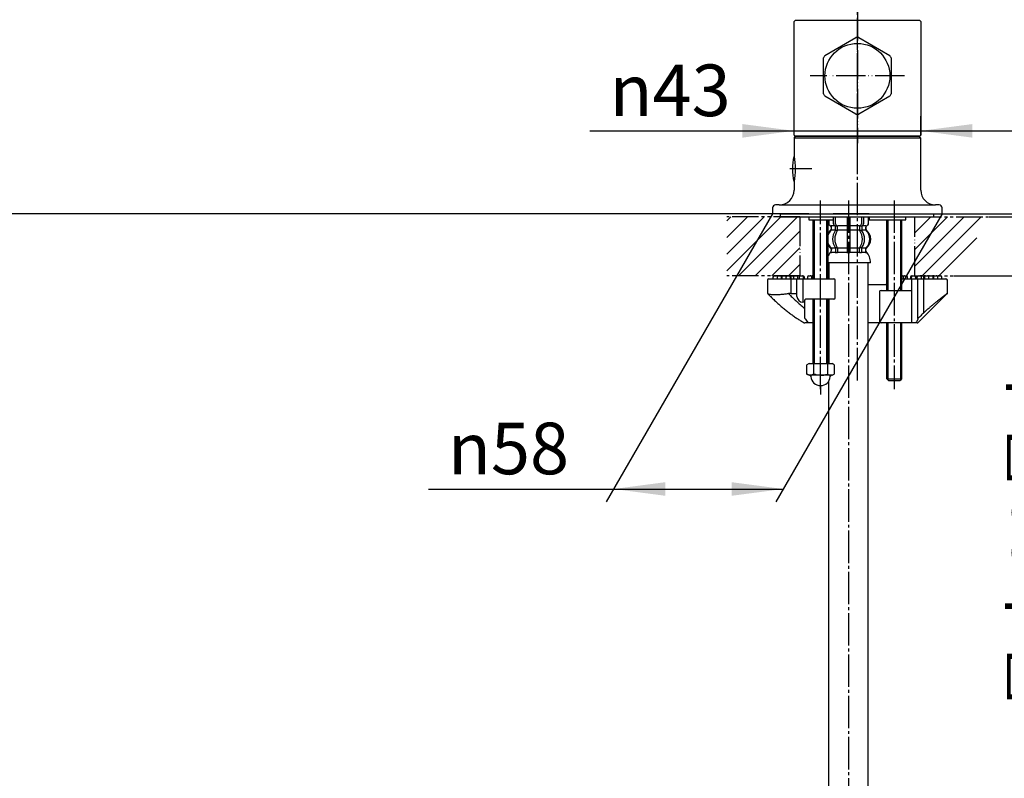
# Model space of a CAD drawing. Units: millimetres. Extents: x 0 to 1050, y 0 to 1485.
# Drawn here: x 541 to 875, y 490 to 747 of the extents above; entities that cross this region are included whole.
import ezdxf

# ---------------------------------------------------------------- set-up
doc = ezdxf.new("R2010")
doc.units = ezdxf.units.MM
for name, pattern in [('CENTER_DASH_DASH', [14, 9, -1, 1, -1, 1, -1]), ('DASH_CENTER', [14, 11, -1, 1, -1]), ('PHANTOM', [13, 10, -1, 0, -1, 0, -1])]:
    doc.linetypes.add(name, pattern=pattern)
doc.layers.add('1', color=7, linetype='Continuous')
doc.styles.add('CONVERTER_11', font='MS Mincho.ttf', dxfattribs={"width": 0.89})
doc.styles.add('CONVERTER_12', font='txt.shx', dxfattribs={"width": 0.9})
doc.dimstyles.new('ME10_DIM_10', dxfattribs={"dimtxt": 17.5, "dimasz": 17.5, "dimexe": 5, "dimexo": 0, "dimgap": 5, "dimtad": 1, "dimdsep": 46, "dimtxsty": 'CONVERTER_11', "dimsah": 1, "dimcen": 0.09, "dimclrd": 2, "dimclre": 2, "dimclrt": 7, "dimadec": 0, "dimazin": 0, "dimtfac": 1, "dimtdec": 4, "dimtix": 1, "dimtmove": 0, "dimatfit": 3, "dimfxl": 1, "dimtolj": 1, "dimtzin": 0, "dimarcsym": 0})
doc.dimstyles.new('ME10_DIM_11', dxfattribs={"dimtxt": 17.5, "dimasz": 17.5, "dimexe": 5, "dimexo": 0, "dimgap": 5, "dimtad": 1, "dimdsep": 46, "dimtxsty": 'CONVERTER_11', "dimsah": 1, "dimcen": 0.09, "dimclrd": 2, "dimclre": 2, "dimclrt": 7, "dimadec": 0, "dimazin": 0, "dimtfac": 1, "dimtdec": 4, "dimtix": 1, "dimtmove": 0, "dimatfit": 3, "dimfxl": 1, "dimtolj": 1, "dimtzin": 0, "dimarcsym": 0})
doc.dimstyles.new('ME10_DIM_15', dxfattribs={"dimtxt": 17.5, "dimasz": 17.5, "dimexe": 5, "dimexo": 0, "dimgap": 5, "dimtad": 1, "dimdsep": 46, "dimtxsty": 'CONVERTER_12', "dimsah": 1, "dimcen": 0.09, "dimclrd": 2, "dimclre": 2, "dimclrt": 7, "dimadec": 0, "dimazin": 0, "dimtfac": 1, "dimtdec": 4, "dimtix": 1, "dimtmove": 0, "dimatfit": 3, "dimfxl": 1, "dimtolj": 1, "dimtzin": 0, "dimarcsym": 0})
doc.dimstyles.new('ME10_DIM_17', dxfattribs={"dimtxt": 17.5, "dimasz": 17.5, "dimexe": 5, "dimexo": 0, "dimgap": 5, "dimtad": 1, "dimdsep": 46, "dimtxsty": 'CONVERTER_11', "dimsah": 1, "dimcen": 0.09, "dimclrd": 2, "dimclre": 2, "dimclrt": 7, "dimadec": 0, "dimazin": 0, "dimtfac": 1, "dimtdec": 4, "dimtix": 1, "dimtmove": 0, "dimatfit": 3, "dimfxl": 1, "dimtolj": 1, "dimtzin": 0, "dimarcsym": 0})
doc.dimstyles.new('ME10_DIM_18', dxfattribs={"dimtxt": 17.5, "dimasz": 17.5, "dimexe": 5, "dimexo": 0, "dimgap": 5, "dimtad": 1, "dimdsep": 46, "dimtxsty": 'CONVERTER_11', "dimsah": 1, "dimcen": 0.09, "dimclrd": 2, "dimclre": 2, "dimclrt": 7, "dimadec": 0, "dimazin": 0, "dimtfac": 1, "dimtdec": 4, "dimtix": 1, "dimtmove": 0, "dimatfit": 3, "dimfxl": 1, "dimtolj": 1, "dimtzin": 0, "dimarcsym": 0})
doc.dimstyles.new('ME10_DIM_19', dxfattribs={"dimtxt": 17.5, "dimasz": 17.5, "dimexe": 5, "dimexo": 0, "dimgap": 5, "dimtad": 1, "dimdsep": 46, "dimtxsty": 'CONVERTER_11', "dimsah": 1, "dimcen": 0.09, "dimclrd": 2, "dimclre": 2, "dimclrt": 7, "dimadec": 0, "dimazin": 0, "dimtfac": 1, "dimtdec": 4, "dimtix": 1, "dimtmove": 0, "dimatfit": 3, "dimfxl": 1, "dimtolj": 1, "dimtzin": 0, "dimarcsym": 0})
doc.dimstyles.new('ME10_DIM_24', dxfattribs={"dimtxt": 17.5, "dimasz": 17.5, "dimexe": 5, "dimexo": 0, "dimgap": 5, "dimtad": 1, "dimdsep": 46, "dimtxsty": 'CONVERTER_12', "dimsah": 1, "dimcen": 0.09, "dimclrd": 2, "dimclre": 2, "dimclrt": 7, "dimadec": 0, "dimazin": 0, "dimtfac": 1, "dimtdec": 4, "dimtix": 1, "dimtmove": 0, "dimatfit": 3, "dimfxl": 1, "dimtolj": 1, "dimtzin": 0, "dimarcsym": 0})
doc.dimstyles.new('ME10_DIM_26', dxfattribs={"dimtxt": 17.5, "dimasz": 17.5, "dimexe": 5, "dimexo": 0, "dimgap": 5, "dimtad": 1, "dimdsep": 46, "dimtxsty": 'CONVERTER_12', "dimsah": 1, "dimcen": 0.09, "dimclrd": 2, "dimclre": 2, "dimclrt": 7, "dimadec": 0, "dimazin": 0, "dimtfac": 1, "dimtdec": 4, "dimtix": 1, "dimtmove": 0, "dimatfit": 3, "dimfxl": 1, "dimtolj": 1, "dimtzin": 0, "dimarcsym": 0})
doc.dimstyles.new('ME10_DIM_27', dxfattribs={"dimtxt": 17.5, "dimasz": 17.5, "dimexe": 5, "dimexo": 0, "dimgap": 5, "dimtad": 1, "dimdsep": 46, "dimtxsty": 'CONVERTER_12', "dimsah": 1, "dimcen": 0.09, "dimclrd": 2, "dimclre": 2, "dimclrt": 7, "dimadec": 0, "dimazin": 0, "dimtfac": 1, "dimtdec": 4, "dimtix": 1, "dimtmove": 0, "dimatfit": 3, "dimfxl": 1, "dimtolj": 1, "dimtzin": 0, "dimarcsym": 0})
pattern_1 = [(45, (0, 0), (-5.656854, 4e-16), [])]

# ---------------------------------------------------------------- blocks, each defined once
blk = doc.blocks.new('34-188-M2__2', base_point=(404.92, 715.36))
at = {"layer": '1', "color": 7, "linetype": 'Continuous'}
for p, q in [((814.33, 735.29), (824.83, 741.35)), ((825.83, 741.35), (836.33, 735.29)), ((813.83, 722.3), (813.83, 734.43)), ((836.83, 734.43), (836.83, 722.3)), ((824.83, 715.37), (814.33, 721.44)), ((836.33, 721.44), (825.83, 715.37))]:
    blk.add_line(p, q, dxfattribs=at)
at = {"layer": '1', "color": 4, "linetype": 'PHANTOM'}
for p, q in [((825.33, 739.36), (825.33, 744.36)), ((825.33, 712.36), (825.33, 739.36)), ((841.33, 728.36), (809.33, 728.36))]:
    blk.add_line(p, q, dxfattribs=at)
at = {"layer": '1', "color": 7, "linetype": 'Continuous'}
blk.add_circle((825.33, 728.36), 11, dxfattribs=at)
for start, end in [(90, 92.2042), (87.7958, 90), (147.7958, 152.2042), (27.7958, 32.2042), (207.7958, 212.2042), (327.7958, 332.2042), (267.7958, 270), (270, 272.2042)]:
    blk.add_arc((825.33, 728.36), 13, start, end, dxfattribs=at)
blk = doc.blocks.new('35-381-M1', base_point=(327.58, 705.56))
at = {"layer": '1', "color": 4, "linetype": 'PHANTOM'}
blk.add_line((825.33, 750.31), (825.33, 705.56), dxfattribs=at)
at = {"layer": '1', "color": 7, "linetype": 'Continuous'}
for p, q in [((803.83, 746.76), (804.33, 747.26)), ((803.83, 708.26), (803.83, 746.76)), ((804.33, 747.26), (846.33, 747.26)), ((846.33, 747.26), (846.83, 746.76)), ((846.83, 746.76), (846.83, 708.26)), ((803.83, 708.26), (804.03, 708.06)), ((804.03, 708.06), (804.03, 708.06)), ((804.03, 708.06), (846.63, 708.06)), ((846.83, 708.26), (846.63, 708.06))]:
    blk.add_line(p, q, dxfattribs=at)
blk = doc.blocks.new('34-166-M1K', base_point=(314.14, 696.31))
at = {"layer": '1', "color": 4, "linetype": 'PHANTOM'}
for p, q in [((311.25, 693.57), (310.79, 693.57)), ((311.94, 693.57), (311.25, 693.57))]:
    blk.add_line(p, q, dxfattribs=at)
at = {"layer": '1', "color": 7, "linetype": 'Continuous'}
for start, end in [(167.7311, 180), (180, 192.2689)]:
    blk.add_arc((330.79, 693.57), 20, start, end, dxfattribs=at)
blk = doc.blocks.new('34-166X1', base_point=(2192.23, 1543.46))
at = {"layer": '1', "color": 4, "linetype": 'PHANTOM'}
blk.add_line((301.65, 680.57), (294.15, 680.57), dxfattribs=at)
at = {"layer": '1'}
blk.add_blockref('34-166-M1K', (298.4, 683.31), dxfattribs=at)
blk = doc.blocks.new('33-108X-2__9', base_point=(259.38, 1401.23))
at = {"color": 7, "linetype": 'Continuous'}
for p, q in [((815.53, 679.56), (815.53, 678.36)), ((815.6, 679.56), (815.6, 678.36)), ((817.25, 678.16), (817.25, 680.56)), ((817.95, 678.16), (817.95, 680.56)), ((821.83, 680.56), (821.83, 677.46)), ((822.83, 677.46), (822.83, 680.56)), ((826.71, 680.56), (826.71, 678.16)), ((827.42, 680.56), (827.42, 678.16)), ((829.06, 678.36), (829.06, 680.56)), ((829.13, 678.36), (829.13, 680.56)), ((816.5, 676.18), (816.5, 677.06)), ((817.89, 676.12), (817.89, 677.1)), ((818.5, 677.36), (817.94, 677.36)), ((818.45, 675.86), (817.94, 675.86)), ((818.59, 676.12), (818.59, 677.47)), ((821.83, 677.46), (821.83, 675.96)), ((821.83, 675.96), (821.83, 669.96)), ((822.33, 677.36), (821.93, 677.36)), ((822.33, 675.86), (821.93, 675.86)), ((822.73, 677.36), (822.33, 677.36)), ((822.73, 675.86), (822.33, 675.86)), ((822.83, 675.96), (822.83, 677.46)), ((822.83, 669.96), (822.83, 675.96)), ((826.07, 677.47), (826.07, 676.12)), ((826.72, 677.36), (826.17, 677.36)), ((826.72, 675.86), (826.21, 675.86)), ((826.78, 677.1), (826.78, 676.12)), ((828.16, 677.06), (828.16, 676.18)), ((817.89, 669.81), (817.89, 668.61)), ((818.45, 670.06), (817.94, 670.06)), ((818.59, 669.81), (818.59, 668.61)), ((821.83, 669.96), (821.83, 668.61)), ((822.33, 670.06), (821.93, 670.06)), ((822.33, 668.36), (821.93, 668.36)), ((822.73, 670.06), (822.33, 670.06)), ((822.73, 668.36), (822.33, 668.36)), ((822.83, 668.61), (822.83, 669.96)), ((826.07, 668.61), (826.07, 669.81)), ((826.72, 670.06), (826.21, 670.06)), ((826.78, 668.61), (826.78, 669.81))]:
    blk.add_line(p, q, dxfattribs=at)
for centre, radius, start, end in [((816.43, 678.36), 0.9, 180, 249.0752), ((816.5, 678.36), 0.9, 180, 249.2267), ((817.95, 678.16), 0.7, 180, 242.0929), ((818.65, 678.16), 0.7, 180, 264.9476), ((826.01, 678.16), 0.7, 275.0524, 0), ((826.72, 678.16), 0.7, 297.9071, 0), ((828.16, 678.36), 0.9, 290.7733, 0), ((828.23, 678.36), 0.9, 290.9248, 0), ((819.15, 672.96), 4, 134.3598, 162.5921), ((815.93, 677.06), 0.5, 0, 69.0752), ((816, 677.06), 0.5, 0, 69.2267), ((816, 676.18), 0.5, 314.3598, 0), ((822.11, 672.96), 5.18, 146.2456, 213.7544), ((817.39, 677.1), 0.5, 46.1287, 62.0929), ((822.81, 672.96), 5.18, 146.2456, 213.7544), ((817.39, 677.1), 0.5, 0, 46.1287), ((817.39, 676.12), 0.5, 326.2456, 341.8773), ((817.96, 677.55), 0.183, 239.0083, 264.129), ((817.39, 676.12), 0.5, 341.8773, 0), ((818.47, 677.48), 0.119, 281.27, 316.7733), ((818.09, 676.12), 0.5, 326.2456, 0), ((818.65, 678.16), 0.7, 264.9476, 270), ((826.01, 678.16), 0.7, 270, 275.0524), ((826.57, 676.12), 0.5, 180, 213.7544), ((826.19, 677.48), 0.119, 223.2267, 258.73), ((821.85, 672.96), 5.18, 326.2456, 33.7544), ((826.71, 677.55), 0.183, 275.871, 300.9917), ((827.28, 677.1), 0.5, 133.8713, 180), ((827.28, 676.12), 0.5, 180, 198.1227), ((827.28, 676.12), 0.5, 198.1227, 213.7544), ((822.56, 672.96), 5.18, 326.2456, 33.7544), ((827.28, 677.1), 0.5, 117.9071, 133.8713), ((828.66, 677.06), 0.5, 110.7733, 180), ((828.66, 676.18), 0.5, 180, 225.6402), ((828.73, 677.06), 0.5, 110.9248, 180), ((825.51, 672.96), 4, 314.4214, 45.6402), ((819.15, 672.96), 4, 198.5308, 225.5786), ((816, 669.75), 0.5, 0, 45.5786), ((816.37, 668.46), 0.1, 270, 337.9263), ((816, 668.61), 0.5, 337.9263, 0), ((817.39, 669.81), 0.5, 18.1227, 33.7544), ((817.39, 668.61), 0.5, 327.0486, 342.504), ((817.39, 668.61), 0.5, 333.2354, 342.504), ((817.39, 669.81), 0.5, 0, 18.1227), ((817.39, 668.61), 0.5, 342.504, 0), ((817.39, 668.61), 0.5, 342.504, 0), ((818.09, 669.81), 0.5, 0, 33.7544), ((818.09, 668.61), 0.5, 327.0486, 0), ((821.33, 668.61), 0.5, 327.0486, 342.504), ((821.33, 668.61), 0.5, 342.504, 0), ((823.33, 668.61), 0.5, 180, 197.496), ((823.33, 668.61), 0.5, 197.496, 212.9514), ((826.57, 669.81), 0.5, 146.2456, 180), ((826.57, 668.61), 0.5, 180, 212.9514), ((827.28, 669.81), 0.5, 161.8773, 180), ((827.28, 668.61), 0.5, 180, 197.496), ((827.28, 669.81), 0.5, 146.2456, 161.8773), ((827.28, 668.61), 0.5, 197.496, 212.9514), ((828.66, 669.75), 0.5, 134.4214, 180), ((828.66, 668.61), 0.5, 180, 202.0737), ((828.29, 668.46), 0.1, 202.0737, 270)]:
    blk.add_arc(centre, radius, start, end, dxfattribs=at)
at = {"layer": '1', "color": 7, "linetype": 'Continuous'}
for p, q in [((816.5, 677.46), (816.43, 677.46)), ((816.43, 677.06), (816.43, 676.4)), ((817.73, 677.46), (816.5, 677.46)), ((817.86, 675.96), (816.5, 675.96)), ((821.83, 675.96), (818.59, 675.96)), ((821.83, 677.46), (818.65, 677.46)), ((826.01, 677.46), (822.83, 677.46)), ((826.07, 675.96), (822.83, 675.96)), ((828.16, 675.96), (826.8, 675.96)), ((828.16, 677.46), (826.93, 677.46)), ((828.23, 677.46), (828.16, 677.46)), ((828.23, 676.4), (828.23, 677.06)), ((816.43, 669.52), (816.43, 669.46)), ((816.43, 669.52), (816.43, 668.96)), ((817.86, 669.96), (816.5, 669.96)), ((816.5, 669.75), (816.5, 669.46)), ((817.25, 668.46), (816.5, 668.46)), ((817.86, 668.46), (817.25, 668.46)), ((817.86, 668.46), (817.83, 668.46)), ((818.45, 668.36), (817.94, 668.36)), ((818.45, 668.36), (817.94, 668.36)), ((821.83, 669.96), (818.59, 669.96)), ((821.81, 668.46), (818.59, 668.46)), ((826.07, 669.96), (822.83, 669.96)), ((826.07, 668.46), (822.85, 668.46)), ((826.72, 668.36), (826.21, 668.36)), ((828.16, 669.96), (826.8, 669.96)), ((827.42, 668.46), (826.8, 668.46)), ((828.16, 668.46), (827.42, 668.46)), ((828.16, 668.61), (828.16, 669.75)), ((828.23, 668.96), (828.23, 669.52)), ((822.33, 664.96), (815.33, 664.96)), ((829.82, 664.96), (822.33, 664.96))]:
    blk.add_line(p, q, dxfattribs=at)
for centre, radius, start, end in [((818.83, 672.96), 4, 130.1286, 151.043), ((815.93, 676.4), 0.5, 310.1286, 0), ((828.73, 676.4), 0.5, 180, 229.8714), ((825.83, 672.96), 4, 0, 49.8714), ((825.83, 672.96), 4, 310.1286, 0), ((818.83, 672.96), 4, 208.957, 229.8714), ((820.74, 664.74), 5.9, 138.3169, 156.5511), ((815.93, 669.52), 0.5, 0, 49.8714), ((815.93, 668.96), 0.5, 324.2607, 0), ((828.73, 669.52), 0.5, 130.1286, 180), ((828.73, 668.96), 0.5, 180, 215.7393), ((823.92, 664.74), 5.9, 2.1671, 41.6831)]:
    blk.add_arc(centre, radius, start, end, dxfattribs=at)
blk = doc.blocks.new('33-108AX-1', base_point=(662.91, 523.52))
at = {"layer": '1', "color": 7, "linetype": 'Continuous'}
for p, q in [((815.63, 664.96), (815.63, 659.56)), ((829.03, 657.56), (829.03, 664.96)), ((829.03, 644.56), (829.03, 657.56)), ((815.63, 652.56), (815.63, 644.56)), ((815.63, 644.56), (815.63, 633.56)), ((829.03, 311.96), (829.03, 644.56)), ((815.63, 633.56), (815.63, 630.78)), ((815.63, 311.96), (815.63, 624.83)), ((815.63, 311.96), (829.03, 311.96))]:
    blk.add_line(p, q, dxfattribs=at)
blk = doc.blocks.new('33-108CX-430__10', base_point=(-835.14, 688.26))
blk.add_blockref('33-108X-2__9', (259.38, 1401.23))
at = {"layer": '1'}
blk.add_blockref('33-108AX-1', (662.91, 523.52), dxfattribs=at)
blk = doc.blocks.new('15-37-M1', base_point=(1799.02, 590.47))
at = {"color": 7, "linetype": 'Continuous'}
for p, q in [((803.83, 707.26), (804.33, 707.76)), ((803.83, 707.26), (803.83, 701.11)), ((846.33, 707.76), (804.33, 707.76)), ((846.33, 707.76), (846.83, 707.26)), ((846.83, 689.56), (846.83, 707.26)), ((803.83, 692.41), (803.83, 689.56)), ((798.83, 684.56), (797.58, 684.56)), ((853.08, 684.56), (851.83, 684.56)), ((796.58, 683.56), (796.58, 681.56)), ((808.88, 681.56), (796.58, 681.56)), ((808.88, 681.56), (854.08, 681.56)), ((829.33, 681.56), (817.08, 681.56)), ((854.08, 681.56), (854.08, 683.56)), ((808.88, 680.56), (808.88, 679.56)), ((808.88, 679.56), (815.33, 679.56)), ((815.33, 679.56), (817.08, 679.56)), ((817.08, 680.56), (817.08, 679.56)), ((829.33, 680.56), (829.33, 679.56)), ((829.33, 679.56), (840.33, 679.56)), ((840.33, 679.56), (841.78, 679.56)), ((841.78, 679.56), (841.78, 680.56))]:
    blk.add_line(p, q, dxfattribs=at)
for centre, radius, start, end in [((798.83, 689.56), 5, 270, 0), ((851.83, 689.56), 5, 180, 270), ((797.58, 683.56), 1, 90, 180), ((853.08, 683.56), 1, 0, 90)]:
    blk.add_arc(centre, radius, start, end, dxfattribs=at)
at = {"layer": '1', "color": 7, "linetype": 'Continuous'}
for p, q in [((846.83, 707.26), (803.83, 707.26)), ((798.83, 684.56), (851.83, 684.56))]:
    blk.add_line(p, q, dxfattribs=at)
blk.add_open_spline([(803.83, 701.11), (804.04, 699.66), (804.47, 696.76), (804.04, 693.86), (803.83, 692.41)], degree=3, dxfattribs=at)
blk = doc.blocks.new('72-79__11', base_point=(673.85, 332.19))
at = {"layer": '1', "color": 7, "linetype": 'Continuous'}
for p, q in [((810.33, 678.56), (810.33, 679.56)), ((810.33, 659.56), (810.33, 678.56)), ((815.33, 679.56), (815.33, 678.56)), ((815.33, 678.56), (815.33, 665.57)), ((815.33, 665.57), (815.33, 659.56)), ((810.33, 646.49), (810.33, 652.56)), ((815.33, 652.56), (815.33, 630.78)), ((810.33, 630.78), (810.33, 646.49))]:
    blk.add_line(p, q, dxfattribs=at)
at = {"layer": '1', "color": 2, "linetype": 'Continuous'}
for p, q in [((810.76, 665.57), (810.76, 679.56)), ((814.9, 679.56), (814.9, 659.56)), ((810.76, 659.56), (810.76, 665.57)), ((810.76, 630.78), (810.76, 652.56)), ((814.9, 652.56), (814.9, 646.49)), ((814.9, 646.49), (814.9, 633.06)), ((814.9, 633.06), (814.9, 630.78))]:
    blk.add_line(p, q, dxfattribs=at)
blk = doc.blocks.new('72-79__12', base_point=(1155.61, 187.28))
at = {"layer": '1', "color": 7, "linetype": 'Continuous'}
for p, q in [((835.33, 665.57), (835.33, 679.56)), ((840.33, 679.56), (840.33, 665.57)), ((835.33, 655.56), (835.33, 665.57)), ((840.33, 665.57), (840.33, 655.56)), ((835.33, 639.06), (835.33, 644.56)), ((840.33, 644.56), (840.33, 628.06)), ((835.33, 625.56), (835.33, 639.06)), ((840.33, 628.06), (840.33, 625.56)), ((835.33, 625.56), (840.33, 625.56)), ((835.33, 625.56), (835.83, 625.06)), ((835.83, 625.06), (839.83, 625.06)), ((840.33, 625.56), (839.83, 625.06))]:
    blk.add_line(p, q, dxfattribs=at)
at = {"layer": '1', "color": 2, "linetype": 'Continuous'}
for p, q in [((835.76, 655.56), (835.76, 679.56)), ((839.9, 679.56), (839.9, 655.56)), ((835.76, 628.06), (835.76, 644.56)), ((839.9, 644.56), (839.9, 639.06)), ((839.9, 639.06), (839.9, 625.13)), ((835.76, 625.13), (835.76, 628.06))]:
    blk.add_line(p, q, dxfattribs=at)
blk = doc.blocks.new('98-180', base_point=(1219, 548.76))
at = {"layer": '1', "color": 7, "linetype": 'Continuous'}
for p, q in [((799.28, 680.56), (799.28, 681.56)), ((799.28, 681.56), (851.28, 681.56)), ((851.28, 680.56), (851.28, 681.56)), ((799.28, 680.56), (802.78, 680.56)), ((802.78, 680.56), (851.28, 680.56))]:
    blk.add_line(p, q, dxfattribs=at)
blk = doc.blocks.new('15-38-C2', base_point=(1317.71, 142.94))
at = {"color": 7, "linetype": 'Continuous'}
for p, q in [((794.83, 659.06), (794.83, 654.77)), ((795.33, 659.56), (804.33, 659.56)), ((796.67, 660.06), (796.67, 659.56)), ((797.17, 660.56), (797.67, 660.56)), ((797.86, 660.56), (797.76, 660.56)), ((797.86, 660.56), (798.36, 660.56)), ((798.08, 660.06), (798.08, 659.56)), ((798.58, 660.56), (799.08, 660.56)), ((799.08, 660.56), (799.41, 660.56)), ((799.58, 659.56), (799.58, 660.06)), ((799.66, 660.06), (799.66, 659.56)), ((799.88, 660.56), (800.16, 660.56)), ((800.16, 660.56), (800.66, 660.56)), ((800.77, 660.56), (800.72, 660.56)), ((800.77, 660.56), (801.27, 660.56)), ((801.08, 660.06), (801.08, 659.56)), ((801.47, 660.56), (801.58, 660.56)), ((801.58, 660.56), (802.08, 660.56)), ((802.08, 660.56), (802.37, 660.56)), ((802.37, 660.56), (802.48, 660.56)), ((802.58, 659.56), (802.58, 660.06)), ((802.73, 660.56), (803.23, 660.56)), ((802.83, 654.56), (802.83, 659.56)), ((802.87, 659.56), (802.87, 660.06)), ((803.64, 660.56), (803.77, 660.56)), ((803.73, 659.56), (803.73, 660.06)), ((803.77, 660.56), (804.14, 660.56)), ((804.14, 660.56), (804.64, 660.56)), ((804.33, 659.56), (817.33, 659.56)), ((804.83, 654.56), (804.83, 659.56)), ((805.14, 659.56), (805.14, 660.06)), ((805.57, 660.06), (805.57, 659.56)), ((806.07, 660.56), (806.57, 660.56)), ((806.57, 660.56), (806.84, 660.56)), ((806.83, 659.56), (806.83, 651.56)), ((807.07, 659.56), (807.07, 660.06)), ((807.34, 659.56), (807.34, 660.06)), ((808.35, 660.06), (808.35, 659.56)), ((808.85, 660.56), (809.35, 660.56)), ((809.51, 660.56), (809.43, 660.56)), ((809.51, 660.56), (810.01, 660.56)), ((809.85, 659.56), (809.85, 660.06)), ((817.83, 653.06), (817.83, 659.06)), ((840.33, 659.56), (846.12, 659.56)), ((840.66, 660.56), (841.16, 660.56)), ((840.82, 660.06), (840.82, 659.56)), ((841.24, 660.56), (841.16, 660.56)), ((841.32, 660.56), (841.82, 660.56)), ((842.32, 659.56), (842.32, 660.06)), ((843.32, 660.06), (843.32, 659.56)), ((843.59, 660.06), (843.59, 659.56)), ((843.82, 660.56), (844.09, 660.56)), ((843.83, 655.56), (843.83, 659.56)), ((844.09, 660.56), (844.59, 660.56)), ((845.09, 659.56), (845.09, 660.06)), ((845.52, 660.06), (845.52, 659.56)), ((845.83, 646.07), (845.83, 659.56)), ((846.02, 660.56), (846.52, 660.56)), ((846.12, 659.56), (846.33, 659.56)), ((846.33, 659.56), (855.33, 659.56)), ((846.52, 660.56), (846.9, 660.56)), ((846.9, 660.56), (847.02, 660.56)), ((846.93, 660.06), (846.93, 659.56)), ((847.43, 660.56), (847.93, 660.56)), ((847.79, 660.06), (847.79, 659.56)), ((847.83, 647.94), (847.83, 659.56)), ((848.08, 660.06), (848.08, 659.56)), ((848.18, 660.56), (848.29, 660.56)), ((848.29, 660.56), (848.58, 660.56)), ((848.58, 660.56), (849.08, 660.56)), ((849.08, 660.56), (849.19, 660.56)), ((849.39, 660.56), (849.89, 660.56)), ((849.58, 659.56), (849.58, 660.06)), ((849.95, 660.56), (849.89, 660.56)), ((850, 660.56), (850.5, 660.56)), ((850.5, 660.56), (850.78, 660.56)), ((851, 659.56), (851, 660.06)), ((851.08, 660.06), (851.08, 659.56)), ((851.26, 660.56), (851.58, 660.56)), ((851.58, 660.56), (852.08, 660.56)), ((852.31, 660.56), (852.81, 660.56)), ((852.58, 659.56), (852.58, 660.06)), ((852.9, 660.56), (852.81, 660.56)), ((853, 660.56), (853.5, 660.56)), ((854, 659.56), (854, 660.06)), ((855.83, 654.78), (855.83, 659.06)), ((802.83, 654.56), (804.83, 654.56)), ((804.83, 653.56), (804.83, 654.56)), ((829.03, 657.56), (835, 657.56)), ((832.83, 655.06), (832.83, 645.06)), ((833.33, 655.56), (843.83, 655.56)), ((843.83, 644.56), (843.83, 655.56)), ((843.83, 644.56), (843.83, 655.26)), ((794.98, 654.41), (795.76, 653.63)), ((807.33, 651.56), (806.83, 651.56)), ((817.33, 652.56), (807.76, 652.56)), ((845.98, 644.71), (855.68, 654.42)), ((810.33, 644.56), (808.61, 644.56)), ((815.63, 644.56), (815.33, 644.56)), ((833.33, 644.56), (829.03, 644.56)), ((843.83, 644.56), (833.33, 644.56)), ((845.05, 644.56), (843.83, 644.56)), ((845.62, 644.56), (845.05, 644.56))]:
    blk.add_line(p, q, dxfattribs=at)
at = {"color": 5, "linetype": 'PHANTOM'}
for p, q in [((855.68, 654.42), (855.83, 654.56)), ((855.83, 654.56), (855.83, 654.78))]:
    blk.add_line(p, q, dxfattribs=at)
at = {"color": 8, "linetype": 'Continuous'}
blk.add_line((795.04, 654.37), (794.98, 654.42), dxfattribs=at)
at = {"color": 7, "linetype": 'Continuous'}
for points in [[(798.47, 660.55), (798.45, 660.55), (798.36, 660.56)], [(801.43, 660.54), (801.37, 660.55), (801.27, 660.56)], [(801.47, 660.56), (801.37, 660.55), (801.37, 660.55)], [(802.61, 660.55), (802.58, 660.55), (802.48, 660.56)], [(802.73, 660.56), (802.63, 660.55), (802.55, 660.53)], [(848.11, 660.53), (848.03, 660.55), (847.93, 660.56)], [(848.18, 660.56), (848.08, 660.55), (848.06, 660.55)], [(849.29, 660.55), (849.29, 660.55), (849.19, 660.56)], [(849.39, 660.56), (849.29, 660.55), (849.24, 660.54)], [(852.31, 660.56), (852.21, 660.55), (852.19, 660.55)]]:
    blk.add_lwpolyline(points, dxfattribs=at)
for centre, radius, start, end in [((795.33, 659.06), 0.5, 90, 180), ((797.17, 660.06), 0.5, 90, 180), ((797.67, 660.06), 0.5, 23.9803, 90), ((798.58, 660.06), 0.5, 90, 180), ((799.08, 660.06), 0.5, 0, 90), ((799.41, 660.06), 0.5, 41.3396, 90), ((799.88, 660.06), 0.5, 90, 118.0826), ((800.16, 660.06), 0.5, 90, 180), ((800.66, 660.06), 0.5, 22.6412, 90), ((801.58, 660.06), 0.5, 90, 180), ((802.08, 660.06), 0.5, 0, 90), ((802.37, 660.06), 0.5, 0, 90), ((803.23, 660.06), 0.5, 0, 90), ((803.64, 660.06), 0.5, 90, 114.26), ((803.77, 660.06), 0.5, 90, 122.2642), ((804.14, 660.06), 0.5, 90, 155.6682), ((804.64, 660.06), 0.5, 0, 90), ((806.07, 660.06), 0.5, 90, 180), ((806.57, 660.06), 0.5, 0, 90), ((806.84, 660.06), 0.5, 0, 90), ((808.85, 660.06), 0.5, 90, 180), ((809.35, 660.06), 0.5, 0, 90), ((810.01, 660.06), 0.5, 49.39, 90), ((817.33, 659.06), 0.5, 0, 90), ((840.66, 660.06), 0.5, 90, 130.7393), ((841.32, 660.06), 0.5, 90, 180), ((841.82, 660.06), 0.5, 0, 90), ((843.82, 660.06), 0.5, 90, 180), ((844.09, 660.06), 0.5, 90, 180), ((844.59, 660.06), 0.5, 0, 90), ((846.02, 660.06), 0.5, 90, 180), ((846.52, 660.06), 0.5, 24.3318, 90), ((846.9, 660.06), 0.5, 57.7358, 90), ((847.43, 660.06), 0.5, 90, 180), ((847.02, 660.06), 0.5, 65.74, 90), ((848.29, 660.06), 0.5, 90, 180), ((848.58, 660.06), 0.5, 90, 180), ((849.08, 660.06), 0.5, 0, 90), ((850, 660.06), 0.5, 90, 157.3588), ((850.5, 660.06), 0.5, 0, 90), ((850.78, 660.06), 0.5, 61.9174, 90), ((851.26, 660.06), 0.5, 90, 138.6604), ((851.58, 660.06), 0.5, 90, 180), ((852.08, 660.06), 0.5, 0, 90), ((853, 660.06), 0.5, 90, 156.0197), ((853.5, 660.06), 0.5, 0, 90), ((855.33, 659.06), 0.5, 0, 90), ((802.83, 646.56), 8, 90, 96.2098), ((833.33, 655.06), 0.5, 90, 180), ((806.83, 653.56), 2, 180, 270), ((807.83, 652.06), 0.5, 90, 180), ((817.33, 653.06), 0.5, 270, 0), ((807.44, 645.06), 0.5, 240.935, 270.0012), ((833.33, 645.06), 0.5, 180, 270), ((845.62, 645.06), 0.5, 270, 315)]:
    blk.add_arc(centre, radius, start, end, dxfattribs=at)
for points, knots in [([(794.83, 654.77), (794.83, 654.77), (794.83, 654.77), (794.83, 654.75), (794.83, 654.73), (794.84, 654.69), (794.85, 654.65), (794.86, 654.61), (794.87, 654.57), (794.89, 654.53), (794.91, 654.5), (794.93, 654.47), (794.95, 654.45), (794.97, 654.43), (794.98, 654.42), (794.98, 654.42)], [0, 0, 0, 0, 0.0045242, 0.0090447, 0.0436212, 0.0784622, 0.1135027, 0.1596534, 0.2055072, 0.245276, 0.285156, 0.3182772, 0.3512778, 0.3731344, 0.3949832, 0.3949832, 0.3949832, 0.3949832]), ([(794.91, 654.51), (795.01, 654.46), (795.26, 654.33), (795.77, 654.23), (796.45, 654.15), (797.14, 654.14), (797.78, 654.15), (798.3, 654.17), (798.86, 654.2), (799.45, 654.25), (800.05, 654.31), (800.68, 654.37), (801.32, 654.45), (801.75, 654.49), (801.97, 654.52)], [0, 0, 0, 0, 0.322613, 0.8369, 1.535354, 2.40689, 2.903363, 3.43154, 3.989762, 4.578905, 5.192396, 5.821307, 6.46406, 7.121203, 7.121203, 7.121203, 7.121203]), ([(801.97, 654.52), (802.38, 654.09), (803.22, 653.23), (804.54, 651.98), (805.9, 650.76), (806.85, 649.98), (807.33, 649.59)], [0, 0, 0, 0, 1.79417, 3.605267, 5.437116, 7.292527, 7.292527, 7.292527, 7.292527]), ([(835.33, 657.59), (835.28, 657.58), (835.17, 657.57), (835.06, 657.57), (835, 657.56)], [0, 0, 0, 0, 0.1627656, 0.3298287, 0.3298287, 0.3298287, 0.3298287]), ([(835.76, 657.72), (835.71, 657.69), (835.59, 657.65), (835.46, 657.62), (835.37, 657.6), (835.35, 657.59), (835.33, 657.59)], [0, 0, 0, 0, 0.1827392, 0.3679114, 0.4094054, 0.4510848, 0.4510848, 0.4510848, 0.4510848]), ([(855.75, 654.51), (855.72, 654.48), (855.66, 654.43), (855.54, 654.34), (855.38, 654.23), (855.19, 654.09), (854.96, 653.92), (854.71, 653.72), (854.42, 653.51), (854.16, 653.31), (853.94, 653.13), (853.75, 652.99), (853.56, 652.84), (853.28, 652.62), (852.93, 652.34), (852.54, 652.03), (852.17, 651.73), (851.84, 651.46), (851.51, 651.19), (851.16, 650.9), (850.81, 650.61), (850.46, 650.3), (850.1, 649.99), (849.7, 649.65), (849.26, 649.26), (848.78, 648.83), (848.31, 648.39), (847.99, 648.09), (847.83, 647.94)], [0, 0, 0, 0, 0.107786, 0.251951, 0.450496, 0.68965, 0.972331, 1.291046, 1.651178, 2.042502, 2.272698, 2.510996, 2.756931, 3.010036, 3.54661, 4.107164, 4.524911, 4.952005, 5.387468, 5.830219, 6.292165, 6.759814, 7.23231, 7.708826, 8.346805, 8.988903, 9.639282, 10.290954, 10.290954, 10.290954, 10.290954]), ([(855.68, 654.42), (855.69, 654.42), (855.69, 654.42), (855.7, 654.43), (855.72, 654.45), (855.74, 654.48), (855.76, 654.51), (855.79, 654.56), (855.81, 654.61), (855.82, 654.67), (855.83, 654.72), (855.83, 654.75), (855.83, 654.77)], [0, 0, 0, 0, 0.0095619, 0.0191213, 0.047899, 0.0767405, 0.125143, 0.1735967, 0.232327, 0.2907863, 0.3408492, 0.3911769, 0.3911769, 0.3911769, 0.3911769]), ([(795.75, 653.65), (795.78, 653.62), (795.84, 653.56), (796.07, 653.33), (796.44, 652.96), (796.97, 652.45), (797.52, 651.93), (798.09, 651.41), (798.66, 650.89), (799.23, 650.39), (799.8, 649.9), (800.37, 649.43), (800.93, 648.96), (801.5, 648.52), (802.06, 648.08), (802.63, 647.65), (803.19, 647.24), (803.76, 646.84), (804.33, 646.44), (804.87, 646.08), (805.4, 645.73), (805.9, 645.41), (806.41, 645.1), (806.79, 644.87), (807.06, 644.71), (807.15, 644.66), (807.2, 644.63)], [0, 0, 0, 0, 0.126262, 0.252605, 0.969466, 1.690498, 2.4681, 3.249288, 4.012399, 4.779203, 5.521099, 6.266388, 6.990232, 7.717294, 8.425878, 9.1375, 9.833122, 10.53162, 11.216204, 11.903545, 12.505851, 13.1102, 13.695641, 14.284319, 14.452144, 14.620173, 14.620173, 14.620173, 14.620173]), ([(807.33, 649.59), (807.33, 649.14), (807.33, 648.31), (807.33, 647.47), (807.33, 647.08)], [0, 0, 0, 0, 1.326942, 2.508264, 2.508264, 2.508264, 2.508264]), ([(847.83, 647.94), (847.5, 647.63), (846.83, 647.01), (846.17, 646.38), (845.83, 646.07)], [0, 0, 0, 0, 1.370477, 2.740938, 2.740938, 2.740938, 2.740938]), ([(807.33, 647.08), (807.35, 646.85), (807.39, 646.39), (807.71, 645.73), (808.21, 645.11), (808.65, 644.75), (808.88, 644.56)], [0, 0, 0, 0, 0.676871, 1.37998, 2.163398, 3.056536, 3.056536, 3.056536, 3.056536]), ([(808.61, 644.56), (808.57, 644.56), (808.48, 644.56), (808.35, 644.56), (808.23, 644.56), (808.12, 644.56), (808.02, 644.56), (807.93, 644.56), (807.85, 644.56), (807.77, 644.56), (807.69, 644.56), (807.62, 644.56), (807.57, 644.56), (807.52, 644.56), (807.49, 644.56), (807.47, 644.56), (807.46, 644.56), (807.45, 644.56), (807.45, 644.56), (807.46, 644.56), (807.46, 644.56)], [0, 0, 0, 0, 0.132255, 0.261824, 0.386021, 0.502162, 0.597986, 0.685431, 0.764826, 0.836497, 0.920708, 0.992879, 1.054134, 1.091211, 1.121982, 1.145049, 1.159016, 1.162484, 1.16545, 1.170412, 1.170412, 1.170412, 1.170412]), ([(845.09, 644.56), (845.19, 644.68), (845.37, 644.9), (845.57, 645.17), (845.7, 645.38), (845.77, 645.51), (845.82, 645.62), (845.83, 645.69), (845.83, 645.73)], [0, 0, 0, 0, 0.451535, 0.848486, 1.020774, 1.170157, 1.294368, 1.390633, 1.390633, 1.390633, 1.390633]), ([(845.83, 646.07), (845.83, 646.01), (845.83, 645.9), (845.83, 645.78), (845.83, 645.73)], [0, 0, 0, 0, 0.1762384, 0.3435021, 0.3435021, 0.3435021, 0.3435021])]:
    blk.add_open_spline(points, degree=3, knots=knots, dxfattribs=at)
at = {"layer": '1', "color": 7, "linetype": 'Continuous'}
blk.add_line((807.33, 652.06), (807.33, 649.59), dxfattribs=at)
blk = doc.blocks.new('72-309-C2', base_point=(1580.76, 687.06))
at = {"layer": '1', "color": 7, "linetype": 'Continuous'}
for p, q in [((808.93, 630.78), (808.21, 630.36)), ((808.21, 627.19), (808.21, 630.36)), ((808.93, 630.78), (810.52, 630.78)), ((810.52, 627.19), (810.52, 630.78)), ((810.52, 630.78), (815.14, 630.78)), ((815.14, 630.78), (816.73, 630.78)), ((815.14, 630.78), (815.14, 627.19)), ((817.45, 630.36), (816.73, 630.78)), ((817.45, 630.36), (817.45, 627.19)), ((808.21, 627.19), (808.93, 626.78)), ((809.04, 626.78), (808.93, 626.78)), ((810.52, 626.78), (809.04, 626.78)), ((812.83, 626.78), (810.52, 626.78)), ((815.14, 626.78), (812.83, 626.78)), ((816.62, 626.78), (815.14, 626.78)), ((816.73, 626.78), (816.62, 626.78)), ((816.73, 626.78), (817.45, 627.19))]:
    blk.add_line(p, q, dxfattribs=at)
at = {"layer": '1', "color": 5, "linetype": 'PHANTOM'}
for p, q in [((809.53, 626.57), (809.53, 626.78)), ((816.13, 626.78), (816.13, 626.57))]:
    blk.add_line(p, q, dxfattribs=at)
at = {"layer": '1', "color": 2, "linetype": 'DASH_CENTER'}
blk.add_line((812.83, 623.27), (812.83, 620.28), dxfattribs=at)
at = {"layer": '1', "color": 7, "linetype": 'Continuous'}
for centre, radius, start, end in [((809.04, 626.28), 0.5, 7.4688, 90), ((812.83, 626.57), 3.3, 184.0091, 270), ((812.83, 626.57), 3.3, 270, 355.9909), ((816.62, 626.28), 0.5, 90, 172.5312)]:
    blk.add_arc(centre, radius, start, end, dxfattribs=at)
at = {"layer": '1', "color": 5, "linetype": 'PHANTOM'}
for start, end in [(180, 184.0091), (355.9909, 0)]:
    blk.add_arc((812.83, 626.57), 3.3, start, end, dxfattribs=at)
at = {"layer": '1', "color": 7, "linetype": 'Continuous'}
for points in [[(810.52, 627.19), (810.14, 626.98), (809.37, 626.57), (808.6, 626.98), (808.21, 627.19)], [(815.14, 627.19), (815.53, 626.98), (816.3, 626.57), (817.07, 626.98), (817.45, 627.19)]]:
    blk.add_open_spline(points, degree=3, dxfattribs=at)
for points in [[(812.83, 626.78), (812.44, 626.79), (811.66, 626.83), (810.9, 627.07), (810.52, 627.19)], [(812.83, 626.78), (813.22, 626.79), (814.01, 626.83), (814.76, 627.07), (815.14, 627.19)]]:
    blk.add_open_spline(points, degree=3, knots=[0, 0, 0, 0, 1.159352, 2.355266, 2.355266, 2.355266, 2.355266], dxfattribs=at)
blk = doc.blocks.new('15-37X', base_point=(1012.91, 544.14))
for name, p in [('98-180', (1219, 548.76)), ('72-79__11', (673.85, 332.19)), ('72-79__12', (1155.61, 187.28))]:
    blk.add_blockref(name, p)
at = {"layer": '1'}
for name, p in [('15-38-C2', (1317.71, 142.94)), ('72-309-C2', (1580.76, 687.06))]:
    blk.add_blockref(name, p, dxfattribs=at)
blk = doc.blocks.new('88-728', base_point=(1554.33, 911.32))
at = {"layer": '1', "color": 4, "linetype": 'PHANTOM'}
blk.add_line((825.33, 705.76), (825.33, 713.76), dxfattribs=at)
at = {"layer": '1', "color": 7, "linetype": 'Continuous'}
for p, q in [((805.03, 708.06), (805.03, 707.76)), ((845.63, 707.76), (845.63, 708.06))]:
    blk.add_line(p, q, dxfattribs=at)
blk = doc.blocks.new('*D39')
at = {"layer": '1', "color": 2, "linetype": 'Continuous'}
for p, q in [((727.64, 867.56), (950.85, 867.56)), ((945.85, 867.56), (945.85, 681.56)), ((854.08, 681.56), (950.85, 681.56))]:
    blk.add_line(p, q, dxfattribs=at)
at = {"layer": '1', "color": 2}
for points in [[(948.15, 850.06), (943.54, 850.06), (945.85, 867.56)], [(943.54, 699.06), (948.15, 699.06), (945.85, 681.56)]]:
    blk.add_solid(points, dxfattribs=at)
at = {"layer": '1', "color": 7, "insert": (940.85, 747.4), "char_height": 17.5, "attachment_point": 7, "rotation": 90, "line_spacing_factor": 0.454545, "style": 'CONVERTER_11'}
blk.add_mtext('\\C7;最小\\C7;186', dxfattribs=at)
blk = doc.blocks.new('*D40')
at = {"layer": '1', "color": 2, "linetype": 'Continuous'}
for p, q in [((758.18, 904.3), (990.85, 904.3)), ((985.85, 904.3), (985.85, 681.56)), ((854.08, 681.56), (990.85, 681.56))]:
    blk.add_line(p, q, dxfattribs=at)
at = {"layer": '1', "color": 2}
for points in [[(988.15, 886.8), (983.54, 886.8), (985.85, 904.3)], [(983.54, 699.06), (988.15, 699.06), (985.85, 681.56)]]:
    blk.add_solid(points, dxfattribs=at)
at = {"layer": '1', "color": 7, "insert": (980.85, 745.94), "char_height": 17.5, "attachment_point": 7, "rotation": 90, "line_spacing_factor": 0.454545, "style": 'CONVERTER_11'}
blk.add_mtext('\\C7;最大\\C7;225', dxfattribs=at)
blk = doc.blocks.new('*D45')
at = {"layer": '1', "color": 2, "linetype": 'Continuous'}
for p, q in [((567.93, 902.33), (501.66, 902.33)), ((506.66, 902.33), (506.66, 681.56)), ((796.58, 681.56), (501.66, 681.56))]:
    blk.add_line(p, q, dxfattribs=at)
at = {"layer": '1', "color": 2}
for points in [[(508.97, 884.83), (504.36, 884.83), (506.66, 902.33)], [(504.36, 699.06), (508.97, 699.06), (506.66, 681.56)]]:
    blk.add_solid(points, dxfattribs=at)
at = {"layer": '1', "color": 7, "insert": (501.66, 730.94), "char_height": 17.5, "attachment_point": 7, "rotation": 90, "line_spacing_factor": 0.60024, "style": 'CONVERTER_12'}
blk.add_mtext('221', dxfattribs=at)
blk = doc.blocks.new('*D47')
at = {"layer": '1', "color": 2, "linetype": 'Continuous'}
for p, q in [((854.08, 681.56), (950.85, 681.56)), ((945.85, 275.96), (945.85, 681.56)), ((831.33, 275.96), (950.85, 275.96))]:
    blk.add_line(p, q, dxfattribs=at)
at = {"layer": '1', "color": 2}
for points in [[(948.15, 664.06), (943.54, 664.06), (945.85, 681.56)], [(943.54, 293.46), (948.15, 293.46), (945.85, 275.96)]]:
    blk.add_solid(points, dxfattribs=at)
at = {"layer": '1', "color": 7, "insert": (940.85, 422.47), "char_height": 17.5, "attachment_point": 7, "rotation": 90, "line_spacing_factor": 0.454545, "style": 'CONVERTER_11'}
blk.add_mtext('\\C7;フレキホース直管時\\C7;405', dxfattribs=at)
blk = doc.blocks.new('*D48')
at = {"layer": '1', "color": 2, "linetype": 'Continuous'}
for p, q in [((905.85, 715.56), (905.85, 680.56)), ((870.06, 680.56), (910.85, 680.56)), ((905.85, 680.56), (905.85, 660.56)), ((858.06, 660.56), (910.85, 660.56)), ((905.85, 660.56), (905.85, 512.62))]:
    blk.add_line(p, q, dxfattribs=at)
at = {"layer": '1', "color": 2}
for points in [[(903.54, 698.06), (908.15, 698.06), (905.85, 680.56)], [(908.15, 643.06), (903.54, 643.06), (905.85, 660.56)]]:
    blk.add_solid(points, dxfattribs=at)
at = {"layer": '1', "color": 7, "insert": (900.85, 512.62), "char_height": 17.5, "attachment_point": 7, "rotation": 90, "line_spacing_factor": 0.454545, "style": 'CONVERTER_11'}
blk.add_mtext('最大30最小5', dxfattribs=at)
blk = doc.blocks.new('*D49')
at = {"layer": '1', "color": 2, "linetype": 'Continuous'}
for p, q in [((854.08, 681.56), (990.85, 681.56)), ((985.85, 681.56), (985.85, 248.96)), ((834.33, 248.96), (990.85, 248.96))]:
    blk.add_line(p, q, dxfattribs=at)
at = {"layer": '1', "color": 2}
for points in [[(988.15, 664.06), (983.54, 664.06), (985.85, 681.56)], [(983.54, 266.46), (988.15, 266.46), (985.85, 248.96)]]:
    blk.add_solid(points, dxfattribs=at)
at = {"layer": '1', "color": 7, "insert": (980.85, 340.51), "char_height": 17.5, "attachment_point": 7, "rotation": 90, "line_spacing_factor": 0.454545, "style": 'CONVERTER_11'}
blk.add_mtext('\\C7;直管時パッキン当たりまで\\C7;432', dxfattribs=at)
blk = doc.blocks.new('*D54')
at = {"layer": '1', "color": 2, "linetype": 'Continuous'}
for p, q in [((562.76, 924.79), (461.66, 924.79)), ((466.66, 681.56), (466.66, 924.79)), ((796.58, 681.56), (461.66, 681.56))]:
    blk.add_line(p, q, dxfattribs=at)
at = {"layer": '1', "color": 2}
for points in [[(468.97, 907.29), (464.36, 907.29), (466.66, 924.79)], [(464.36, 699.06), (468.97, 699.06), (466.66, 681.56)]]:
    blk.add_solid(points, dxfattribs=at)
at = {"layer": '1', "color": 7, "insert": (461.66, 781.29), "char_height": 17.5, "attachment_point": 7, "rotation": 90, "line_spacing_factor": 0.60024, "style": 'CONVERTER_12'}
blk.add_mtext('244', dxfattribs=at)
blk = doc.blocks.new('*D56')
at = {"layer": '1', "color": 2, "linetype": 'Continuous'}
for p, q in [((796.58, 681.56), (740.18, 583.88)), ((854.08, 681.56), (797.68, 583.88)), ((679.84, 588.21), (742.68, 588.21)), ((742.68, 588.21), (800.18, 588.21))]:
    blk.add_line(p, q, dxfattribs=at)
at = {"layer": '1', "color": 2}
for points in [[(760.18, 590.52), (760.18, 585.91), (742.68, 588.21)], [(782.68, 585.91), (782.68, 590.52), (800.18, 588.21)]]:
    blk.add_solid(points, dxfattribs=at)
at = {"layer": '1', "color": 7, "insert": (686.49, 593.21), "char_height": 17.5, "attachment_point": 7, "rotation": 0.0001, "line_spacing_factor": 0.60024, "style": 'CONVERTER_12'}
blk.add_mtext('\\C7;{\\Fgdt;n}\\C7;58', dxfattribs=at)
blk = doc.blocks.new('*D57')
at = {"layer": '1', "color": 2, "linetype": 'Continuous'}
for p, q in [((803.83, 708.26), (803.83, 714.7)), ((846.83, 708.26), (846.83, 714.7)), ((734.64, 709.7), (803.83, 709.7)), ((803.83, 709.7), (846.83, 709.7)), ((846.83, 709.7), (881.83, 709.7))]:
    blk.add_line(p, q, dxfattribs=at)
at = {"layer": '1', "color": 2}
for points in [[(786.33, 707.4), (786.33, 712.01), (803.83, 709.7)], [(864.33, 712.01), (864.33, 707.4), (846.83, 709.7)]]:
    blk.add_solid(points, dxfattribs=at)
at = {"layer": '1', "color": 7, "insert": (741.29, 714.7), "char_height": 17.5, "attachment_point": 7, "rotation": 0.0001, "line_spacing_factor": 0.60024, "style": 'CONVERTER_12'}
blk.add_mtext('\\C7;{\\Fgdt;n}\\C7;43', dxfattribs=at)

msp = doc.modelspace()

# ---------------------------------------------------------------- hatches: boundary and pattern name
at = {"linetype": 'Continuous'}
h = msp.add_hatch(dxfattribs=at)
h.set_pattern_fill('CUSTOM16', color=2, scale=2, angle=45, pattern_type=2)
h.set_pattern_definition(pattern_1)
h.paths.add_polyline_path([(781.057, 680.565), (781.057, 660.565), (805.832, 660.565), (805.832, 680.565)])
h = msp.add_hatch(dxfattribs=at)
h.set_pattern_fill('CUSTOM15', color=2, scale=2, angle=45, pattern_type=2)
h.set_pattern_definition(pattern_1)
h.paths.add_polyline_path([(844.832, 660.565), (858.057, 660.565), (870.057, 680.565), (844.832, 680.565)])

# ---------------------------------------------------------------- linework, layer by layer
at = {"layer": '1', "color": 2, "linetype": 'DASH_CENTER'}
for p, q in [((825.332, 625.065), (825.332, 812.786)), ((812.832, 622.065), (812.831, 686.102)), ((822.332, 686.102), (822.333, 225.965)), ((837.832, 686.102), (837.832, 622.065))]:
    msp.add_line(p, q, dxfattribs=at)
at = {"layer": '1', "color": 2, "linetype": 'CENTER_DASH_DASH'}
for p, q in [((805.832, 680.565), (781.057, 680.565)), ((844.832, 680.565), (870.057, 680.565)), ((805.832, 660.565), (781.057, 660.565)), ((844.832, 660.565), (858.057, 660.565))]:
    msp.add_line(p, q, dxfattribs=at)
at = {"layer": '1', "color": 2, "linetype": 'PHANTOM'}
for p, q in [((805.832, 680.565), (805.832, 660.565)), ((844.832, 660.565), (844.832, 680.565))]:
    msp.add_line(p, q, dxfattribs=at)

# ---------------------------------------------------------------- block references
msp.add_blockref('33-108CX-430__10', (-835.143, 688.264))
at = {"layer": '1'}
for name, p in [('35-381-M1', (327.584, 705.565)), ('34-188-M2__2', (404.916, 715.365)), ('88-728', (1554.332, 911.317)), ('15-37-M1', (1799.018, 590.474)), ('34-166X1', (2700.51, 1559.656)), ('15-37X', (1012.914, 544.14))]:
    msp.add_blockref(name, p, dxfattribs=at)

# ---------------------------------------------------------------- dimensions: what is measured, and where the dimension line sits
for base, p1, p2, text, dimstyle, picture, middle in [((466.664, 681.565), (562.758, 924.788), (796.581, 681.565), '244', 'ME10_DIM_24', '*D54', (452.914, 802.286)), ((506.664, 902.327), (796.581, 681.565), (567.932, 902.327), '221', 'ME10_DIM_15', '*D45', (492.914, 749.313)), ((905.847, 680.565), (858.057, 660.565), (870.057, 680.565), '最大30最小5', 'ME10_DIM_18', '*D48', (892.097, 568.625))]:
    dim = msp.add_linear_dim(base=base, p1=p1, p2=p2, angle=90, text=text, dimstyle=dimstyle, dxfattribs=at)
    dim.commit()
    dim.dimension.update_dxf_attribs({"geometry": picture, "text_midpoint": middle, "text_rotation": 90})
for base, p1, p2, text, dimstyle, override, picture, middle in [((985.847, 904.296), (854.081, 681.565), (758.182, 904.296), '最大225', 'ME10_DIM_11', {"dimpost": '最大<>'}, '*D40', (972.097, 774.971)), ((945.847, 867.565), (854.081, 681.565), (727.636, 867.565), '最小186', 'ME10_DIM_10', {"dimpost": '最小<>'}, '*D39', (932.097, 773.807)), ((945.847, 275.965), (854.081, 681.565), (831.332, 275.965), 'フレキホース直管時405', 'ME10_DIM_17', {"dimpost": 'フレキホース直管時<>'}, '*D47', (932.097, 490.479)), ((985.847, 681.565), (834.332, 248.965), (854.081, 681.565), '直管時パッキン当たりまで432', 'ME10_DIM_19', {"dimpost": '直管時パッキン当たりまで<>'}, '*D49', (972.097, 425.542))]:
    dim = msp.add_linear_dim(base=base, p1=p1, p2=p2, angle=90, text=text, dimstyle=dimstyle, override=override, dxfattribs=at)
    dim.commit()
    dim.dimension.update_dxf_attribs({"geometry": picture, "text_midpoint": middle, "text_rotation": 90})
dim = msp.add_linear_dim(base=(803.832, 709.702), p1=(846.832, 708.265), p2=(803.832, 708.265), dimstyle='ME10_DIM_27', override={"dimpost": '{\\Fgdt;n}<>'}, dxfattribs=at)
dim.commit()
dim.dimension.update_dxf_attribs({"geometry": '*D57', "text_midpoint": (758.268, 723.452), "text_rotation": 0.00014})
dim = msp.add_aligned_dim(p1=(854.081, 681.565), p2=(796.581, 681.565), distance=93.351, text='{\\Fgdt;n}58', dimstyle='ME10_DIM_26', override={"dimpost": '{\\Fgdt;n}<>'}, dxfattribs=at)
dim.commit()
dim.dimension.update_dxf_attribs({"geometry": '*D56', "text_midpoint": (703.46, 601.964), "oblique_angle": 60, "text_rotation": 0.00014})

doc.saveas('drawing.dxf')
